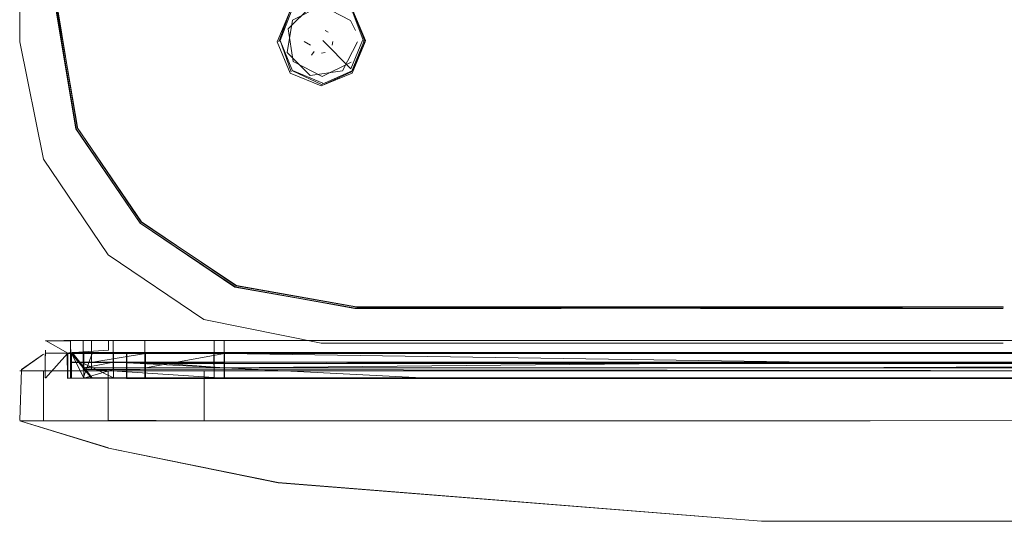
# Model space of a CAD drawing. Units: metres. Extents: x 3.22 to 11.87, y -6.01 to -1.36.
# Drawn here: x 8.52 to 8.56, y -3.86 to -3.84 of the extents above; entities that cross this region are included whole.
import ezdxf

# ---------------------------------------------------------------- set-up
doc = ezdxf.new("R2010")
doc.units = ezdxf.units.M
doc.header["$MEASUREMENT"] = 0

# ---------------------------------------------------------------- blocks, each defined once
blk = doc.blocks.new('e26ded6d-e4e5-461c-8e47-c78bdfa349b4')
at = {"color": 18, "lineweight": 9, "true_color": 0x000000}
for p, q in [((8.535347, -3.8408), (8.535566, -3.841223)), ((8.534264, -3.841233), (8.534398, -3.841304)), ((8.533642, -3.84185), (8.53337, -3.841692)), ((8.534574, -3.841857), (8.534599, -3.841702)), ((8.53368, -3.842279), (8.533801, -3.842125)), ((8.534264, -3.842165), (8.534108, -3.842189)), ((8.534166, -3.843475), (8.532879, -3.842942)), ((8.524999, -3.850816), (8.522238, -3.846725)), ((8.523401, -3.854478), (8.523401, -3.855713)), ((8.525011, -3.854889), (8.525011, -3.854478)), ((8.525224, -3.854478), (8.525224, -3.855713)), ((8.529531, -3.854478), (8.525796, -3.854478)), ((8.522329, -3.855014), (8.522329, -3.854889)), ((8.563213, -3.854588), (8.548991, -3.854588)), ((8.522318, -3.855048), (8.522318, -3.856076)), ((8.522329, -3.855014), (8.522329, -3.855132)), ((8.523434, -3.855036), (8.523434, -3.856065)), ((8.523434, -3.856065), (8.523434, -3.855036)), ((8.526371, -3.855014), (8.525011, -3.855014)), ((8.525237, -3.855401), (8.526371, -3.855401)), ((8.526371, -3.855014), (8.538648, -3.85502)), ((8.558311, -3.855401), (8.526371, -3.855401)), ((8.537707, -3.855401), (8.534332, -3.855401)), ((8.558291, -3.855021), (8.545761, -3.85502)), ((8.555051, -3.855404), (8.684421, -3.85541)), ((8.558311, -3.855021), (8.850821, -3.855014)), ((8.526568, -3.856087), (8.526568, -3.855713)), ((8.688596, -3.855646), (8.538684, -3.855646)), ((8.523401, -3.856087), (8.524285, -3.856087)), ((8.523948, -3.856087), (8.523434, -3.856087)), ((8.537707, -3.856087), (8.52996, -3.856087)), ((8.529966, -3.856065), (8.847226, -3.856065)), ((8.558311, -3.856087), (8.688596, -3.856087))]:
    blk.add_line(p, q, dxfattribs=at)
for points in [[(8.523091, -3.754813), (8.522844, -3.840338), (8.523693, -3.845364), (8.522844, -3.840338)], [(8.522875, -3.755124), (8.522851, -3.840338), (8.523673, -3.845372), (8.526418, -3.849417), (8.530478, -3.852125), (8.535612, -3.853037), (8.544412, -3.853036)], [(8.542985, -3.854588), (8.548991, -3.854588), (8.5341, -3.854588), (8.529091, -3.853576), (8.524999, -3.850816), (8.522238, -3.846725), (8.521226, -3.841718), (8.521226, -3.832344)], [(8.534101, -3.843595), (8.532772, -3.843045), (8.532222, -3.841718), (8.532772, -3.840391), (8.5341, -3.839841), (8.535427, -3.840391), (8.535925, -3.841712)], [(8.542985, -3.854588), (8.5341, -3.854588), (8.529091, -3.853576), (8.524999, -3.850816), (8.522238, -3.846725), (8.521226, -3.841718), (8.521226, -3.840039)], [(8.535392, -3.840427), (8.534106, -3.839893), (8.532822, -3.840425), (8.532346, -3.841657)], [(8.532907, -3.842556), (8.532688, -3.841163), (8.533661, -3.840198)], [(8.532868, -3.840781), (8.534108, -3.840162), (8.535347, -3.8408)], [(8.522813, -3.840401), (8.523636, -3.845426), (8.526367, -3.849458), (8.523616, -3.845434), (8.522786, -3.840403), (8.523636, -3.845426), (8.526374, -3.849458), (8.530414, -3.852179), (8.535549, -3.853091)], [(8.532772, -3.840391), (8.532286, -3.841713)], [(8.532346, -3.841657), (8.532877, -3.842945), (8.534106, -3.843531), (8.535452, -3.842942), (8.535986, -3.841655), (8.535452, -3.84037)], [(8.53545, -3.840372), (8.535977, -3.841718), (8.535427, -3.843045), (8.534101, -3.843595)], [(8.533622, -3.843151), (8.53265, -3.842171), (8.532868, -3.840781)], [(8.53411, -3.840968)], [(8.53342, -3.841459)], [(8.533914, -3.84136)], [(8.53392, -3.841364)], [(8.534264, -3.841233)], [(8.534264, -3.841238)], [(8.5348, -3.84147)], [(8.532344, -3.841659), (8.532819, -3.842999)], [(8.53358, -3.841661)], [(8.533787, -3.841781)], [(8.534518, -3.841671)], [(8.535015, -3.842944), (8.535644, -3.841709)], [(8.535925, -3.841712), (8.535392, -3.842998)], [(8.535682, -3.841671)], [(8.533962, -3.842195)], [(8.53414, -3.842038)], [(8.534259, -3.84202)], [(8.53447, -3.84212)], [(8.534598, -3.842008)], [(8.534704, -3.842138)], [(8.532907, -3.842556), (8.534146, -3.843195), (8.535386, -3.842575)], [(8.535386, -3.842575)], [(8.533622, -3.843151), (8.535015, -3.842944)], [(8.534101, -3.843595), (8.535392, -3.842998)], [(8.550292, -3.853092), (8.544349, -3.853092), (8.53554, -3.853111), (8.530421, -3.852179), (8.526374, -3.849458), (8.530406, -3.852198), (8.535542, -3.853091)], [(8.53554, -3.853111), (8.544342, -3.853112), (8.535542, -3.853091)], [(8.535549, -3.853091), (8.544349, -3.853092), (8.535542, -3.853091), (8.550299, -3.853093), (8.563232, -3.853055), (8.550366, -3.853056)], [(8.544412, -3.853056), (8.535618, -3.853057), (8.544412, -3.853036), (8.563225, -3.853035), (8.55036, -3.853056), (8.544412, -3.853056), (8.563232, -3.853055), (8.550292, -3.853092)], [(8.522329, -3.854491), (8.523401, -3.854491), (8.522329, -3.854478)], [(8.522329, -3.854478), (8.523276, -3.855014)], [(8.523115, -3.854478), (8.525011, -3.854478), (8.526371, -3.854478), (8.523936, -3.854478), (8.523936, -3.855713)], [(8.523115, -3.854478)], [(8.523276, -3.856085), (8.523276, -3.855014), (8.523276, -3.856085), (8.525796, -3.856085), (8.529531, -3.856085), (8.529531, -3.854478), (8.537707, -3.854478), (8.534325, -3.854478)], [(8.523276, -3.854478), (8.525796, -3.854478)], [(8.523403, -3.854485)], [(8.524285, -3.854478)], [(8.526568, -3.854478), (8.524285, -3.854478), (8.524285, -3.855713)], [(8.542276, -3.854478), (8.526371, -3.854478), (8.688596, -3.854478), (8.684421, -3.854486), (8.688596, -3.854491)], [(8.526568, -3.855713), (8.526568, -3.854478), (8.534325, -3.854478)], [(8.529953, -3.854478), (8.529953, -3.856087), (8.534325, -3.856087)], [(8.542276, -3.854478), (8.831301, -3.854478), (8.688596, -3.854478), (8.692849, -3.854484)], [(8.684421, -3.854486), (8.555051, -3.854478), (8.684421, -3.854486)], [(8.522329, -3.854889)], [(8.525011, -3.854889), (8.523115, -3.855014)], [(8.523403, -3.854859), (8.523401, -3.856087), (8.523401, -3.854852), (8.523401, -3.8561)], [(8.523466, -3.854982), (8.524316, -3.856065)], [(8.527457, -3.854995), (8.523466, -3.854982), (8.525264, -3.854982)], [(8.831302, -3.854982), (8.842863, -3.855014), (8.847226, -3.855036), (8.847226, -3.856065), (8.852876, -3.856065), (8.52396, -3.856065), (8.52396, -3.855036), (8.525231, -3.855014)], [(8.525231, -3.856065), (8.525231, -3.855014), (8.526371, -3.854982), (8.523985, -3.854982)], [(8.819667, -3.854982), (8.688596, -3.854995), (8.534328, -3.855014), (8.529966, -3.855036), (8.529966, -3.856065), (8.526592, -3.856065), (8.526592, -3.855036), (8.524316, -3.855014)], [(8.526615, -3.854982), (8.524346, -3.854982)], [(8.526371, -3.854982), (8.688596, -3.854982), (8.525264, -3.854982)], [(8.688596, -3.855014), (8.526371, -3.854982), (8.851961, -3.855014)], [(8.819656, -3.855014), (8.831302, -3.854982), (8.819656, -3.855014), (8.529979, -3.854982), (8.526592, -3.855014), (8.529979, -3.854982)], [(8.533505, -3.854985), (8.688596, -3.854994), (8.527457, -3.854995)], [(8.533926, -3.854983), (8.819656, -3.854985), (8.533505, -3.854985)], [(8.557536, -3.854982), (8.688596, -3.854995), (8.533926, -3.854983)], [(8.563214, -3.854588), (8.548991, -3.854588), (8.563213, -3.854588)], [(8.521299, -3.855733), (8.522242, -3.85506), (8.521299, -3.85572), (8.521234, -3.857884)], [(8.522242, -3.85506), (8.521299, -3.85572), (8.522242, -3.85506)], [(8.522329, -3.855014), (8.525796, -3.855014)], [(8.522329, -3.856085), (8.523266, -3.855026), (8.525788, -3.855025), (8.525788, -3.856076), (8.523276, -3.856098), (8.525796, -3.856085), (8.523276, -3.856085), (8.525796, -3.856098), (8.529531, -3.856085), (8.54589, -3.856085), (8.557536, -3.856098), (8.54589, -3.856085)], [(8.529526, -3.855025), (8.525788, -3.855026), (8.523256, -3.855015), (8.52578, -3.855015), (8.523256, -3.855015), (8.523266, -3.856076), (8.525788, -3.856098), (8.529526, -3.856098)], [(8.557536, -3.855025), (8.54589, -3.855025), (8.534216, -3.855015), (8.54589, -3.855015), (8.534216, -3.855015), (8.529526, -3.855025), (8.525788, -3.855026), (8.529522, -3.855015), (8.52578, -3.855015), (8.525788, -3.856076), (8.523266, -3.856098)], [(8.52396, -3.856065), (8.523434, -3.855036)], [(8.524316, -3.856087), (8.526568, -3.856087), (8.524285, -3.856087), (8.523434, -3.855037)], [(8.525237, -3.855401), (8.523466, -3.855401)], [(8.529953, -3.855414), (8.523466, -3.855401), (8.529953, -3.855402), (8.523466, -3.855401), (8.529953, -3.855402), (8.534325, -3.855402)], [(8.534332, -3.855401), (8.529953, -3.855414), (8.523467, -3.855408), (8.529953, -3.855414)], [(8.525224, -3.856087), (8.526371, -3.856087), (8.523936, -3.856087), (8.524316, -3.855037), (8.526592, -3.855037)], [(8.538684, -3.855646), (8.52396, -3.855646), (8.525237, -3.855401)], [(8.526592, -3.855037), (8.524346, -3.855401), (8.526615, -3.855401)], [(8.525237, -3.855401), (8.526371, -3.855455)], [(8.529522, -3.855015), (8.534216, -3.855015), (8.529522, -3.855015), (8.529526, -3.856076), (8.525788, -3.856098)], [(8.545761, -3.85502), (8.538648, -3.85502), (8.534218, -3.855014), (8.525796, -3.855014), (8.525796, -3.856085), (8.529531, -3.856085)], [(8.842975, -3.855025), (8.847665, -3.855025), (8.851412, -3.855015), (8.831302, -3.855015), (8.842975, -3.855026), (8.831302, -3.855015), (8.529526, -3.855026), (8.529526, -3.856076), (8.525796, -3.856098)], [(8.842974, -3.855014), (8.83798, -3.85502), (8.831431, -3.85502), (8.818881, -3.855014), (8.526371, -3.855014)], [(8.555054, -3.855421), (8.535585, -3.855405), (8.555051, -3.855401), (8.529966, -3.855037), (8.526592, -3.855646)], [(8.526592, -3.856065), (8.526592, -3.855037), (8.529966, -3.855037)], [(8.529966, -3.855037), (8.526592, -3.855037), (8.526592, -3.856065)], [(8.555051, -3.855404), (8.684421, -3.855428), (8.555051, -3.855401), (8.529966, -3.855646), (8.526615, -3.855401)], [(8.529531, -3.855014), (8.529531, -3.856085), (8.534218, -3.856085), (8.529531, -3.856085)], [(8.535181, -3.855414), (8.529953, -3.855402), (8.534325, -3.855414)], [(8.534328, -3.856087), (8.529966, -3.856065), (8.529966, -3.855037), (8.541022, -3.855037)], [(8.534218, -3.856085), (8.538648, -3.856091), (8.688596, -3.856098), (8.692849, -3.856091), (8.847661, -3.856085), (8.847661, -3.855014)], [(8.535181, -3.855402), (8.853207, -3.855401)], [(8.535181, -3.855403), (8.555051, -3.855423), (8.53528, -3.855403), (8.558316, -3.855405)], [(8.684421, -3.855428), (8.688596, -3.855414), (8.684421, -3.855409), (8.537707, -3.855401)], [(8.541022, -3.855037), (8.684421, -3.855044), (8.688596, -3.85505), (8.692849, -3.855042), (8.8506, -3.855036)], [(8.557536, -3.855015), (8.54589, -3.855015), (8.688596, -3.855028), (8.557536, -3.855025), (8.831302, -3.855015), (8.819656, -3.855026)], [(8.555051, -3.855646), (8.684421, -3.855044), (8.688596, -3.85505)], [(8.684421, -3.85541), (8.688596, -3.855414), (8.684421, -3.855409), (8.555051, -3.855404)], [(8.822137, -3.855405), (8.841567, -3.855421), (8.555054, -3.855421), (8.688596, -3.855446), (8.687145, -3.855445), (8.687145, -3.856517), (8.687145, -3.855493)], [(8.558311, -3.855401), (8.688596, -3.855415), (8.692849, -3.855407), (8.822141, -3.855404)], [(8.558316, -3.855405), (8.688596, -3.855433), (8.692849, -3.855407), (8.839429, -3.855401)], [(8.525007, -3.855766), (8.522247, -3.855766), (8.521234, -3.855765), (8.522247, -3.855765), (8.522247, -3.857884)], [(8.534108, -3.855766), (8.5291, -3.855765), (8.525007, -3.855792), (8.525007, -3.85791), (8.522247, -3.85791), (8.522247, -3.855792), (8.525007, -3.855765), (8.525007, -3.857884), (8.5291, -3.857911), (8.5291, -3.855792)], [(8.526371, -3.855713), (8.523936, -3.855713)], [(8.523936, -3.855713), (8.525224, -3.855713), (8.52396, -3.856087)], [(8.525231, -3.856065), (8.52396, -3.855455)], [(8.524285, -3.855713), (8.529953, -3.856087), (8.526592, -3.856087)], [(8.688596, -3.855779), (8.819656, -3.855766), (8.557536, -3.855766), (8.54589, -3.855765), (8.5291, -3.855765), (8.525007, -3.855766)], [(8.525224, -3.855713), (8.526371, -3.855713)], [(8.818881, -3.855455), (8.526371, -3.855455), (8.538684, -3.856087), (8.542276, -3.856087)], [(8.526371, -3.855455), (8.851961, -3.855455)], [(8.526371, -3.855713), (8.818881, -3.856087), (8.688596, -3.856087)], [(8.557536, -3.857911), (8.54589, -3.857911), (8.534108, -3.85791), (8.5291, -3.85791), (8.5291, -3.855792)], [(8.534108, -3.855766), (8.54589, -3.855765), (8.688596, -3.855779)], [(8.822141, -3.855423), (8.841858, -3.855425), (8.688596, -3.855435), (8.555054, -3.855424), (8.535228, -3.855421)], [(8.535235, -3.855435), (8.688596, -3.855429), (8.555051, -3.855426)], [(8.535631, -3.855424), (8.555051, -3.855426), (8.535327, -3.855422), (8.688596, -3.855433), (8.555054, -3.855421), (8.822137, -3.855424), (8.688596, -3.85542), (8.822141, -3.855423)], [(8.535327, -3.855422)], [(8.688596, -3.855435), (8.555051, -3.855427), (8.688596, -3.855429), (8.822141, -3.855427), (8.688596, -3.855429)], [(8.522329, -3.856085)], [(8.523276, -3.856085), (8.525796, -3.856085)], [(8.52396, -3.856065), (8.526592, -3.856065)], [(8.529531, -3.856098), (8.525796, -3.856085), (8.529531, -3.856085), (8.534217, -3.856098), (8.529531, -3.856098), (8.534218, -3.856098), (8.529526, -3.856098), (8.54589, -3.856098)], [(8.842975, -3.856098), (8.819656, -3.856098), (8.688596, -3.856111), (8.54589, -3.856098), (8.557536, -3.856098), (8.54589, -3.856098), (8.534218, -3.856098), (8.54589, -3.856098), (8.534218, -3.856098), (8.54589, -3.856085)], [(8.688596, -3.856098), (8.684421, -3.856092), (8.534218, -3.856085)], [(8.537707, -3.856087), (8.534325, -3.856087), (8.684421, -3.856094), (8.688596, -3.8561), (8.558311, -3.856087), (8.542276, -3.856087)], [(8.537707, -3.856087), (8.684421, -3.856094), (8.688596, -3.856098), (8.83798, -3.856091), (8.842974, -3.856084), (8.851396, -3.856084), (8.853915, -3.856084)], [(8.54589, -3.856085), (8.557536, -3.856098), (8.688596, -3.856098), (8.557536, -3.856085), (8.688596, -3.856111), (8.557536, -3.856098), (8.819656, -3.856098), (8.688596, -3.856111), (8.819656, -3.856098), (8.688596, -3.856098), (8.819656, -3.856084)], [(8.692849, -3.856093), (8.688596, -3.8561), (8.684421, -3.856094), (8.555051, -3.856087)], [(8.522247, -3.85791), (8.521234, -3.85791), (8.522247, -3.857911)], [(8.532259, -3.860545), (8.552896, -3.862202), (8.532259, -3.860558), (8.525023, -3.85907), (8.521272, -3.857922), (8.525023, -3.859057), (8.521272, -3.857922)], [(8.557536, -3.85791), (8.54589, -3.85791), (8.534108, -3.857911), (8.5291, -3.85791), (8.525007, -3.85791), (8.522247, -3.857911)], [(8.688596, -3.857897), (8.819656, -3.857911), (8.688596, -3.857897), (8.557536, -3.857911), (8.688596, -3.857897)], [(8.568981, -3.862192), (8.552896, -3.862202), (8.532259, -3.860558), (8.525023, -3.85907), (8.532259, -3.860545)], [(8.594926, -3.862192), (8.586603, -3.862192), (8.568981, -3.862182), (8.552896, -3.862202), (8.555955, -3.862202), (8.559274, -3.862202)], [(8.559274, -3.862202), (8.563335, -3.862202), (8.553717, -3.862202), (8.568981, -3.862192)]]:
    blk.add_lwpolyline(points, dxfattribs=at)
for points in [[(8.535368, -3.84286), (8.53587, -3.841654), (8.53537, -3.84286), (8.534163, -3.841659)], [(8.530471, -3.852145), (8.526426, -3.849402), (8.52368, -3.845372), (8.526418, -3.849417), (8.530478, -3.852125), (8.535618, -3.853057)], [(8.550292, -3.853112), (8.563222, -3.853113), (8.550299, -3.853093), (8.544349, -3.853092)], [(8.541022, -3.854478), (8.555051, -3.854478), (8.537707, -3.854478)]]:
    blk.add_lwpolyline(points, close=True, dxfattribs=at)
blk = doc.blocks.new('5fb19920-aa10-4660-b95b-60b462eeb9b6')
blk.add_blockref('e26ded6d-e4e5-461c-8e47-c78bdfa349b4', (0, 0))

msp = doc.modelspace()

# ---------------------------------------------------------------- block references
msp.add_blockref('5fb19920-aa10-4660-b95b-60b462eeb9b6', (0, 0))

doc.saveas('drawing.dxf')
